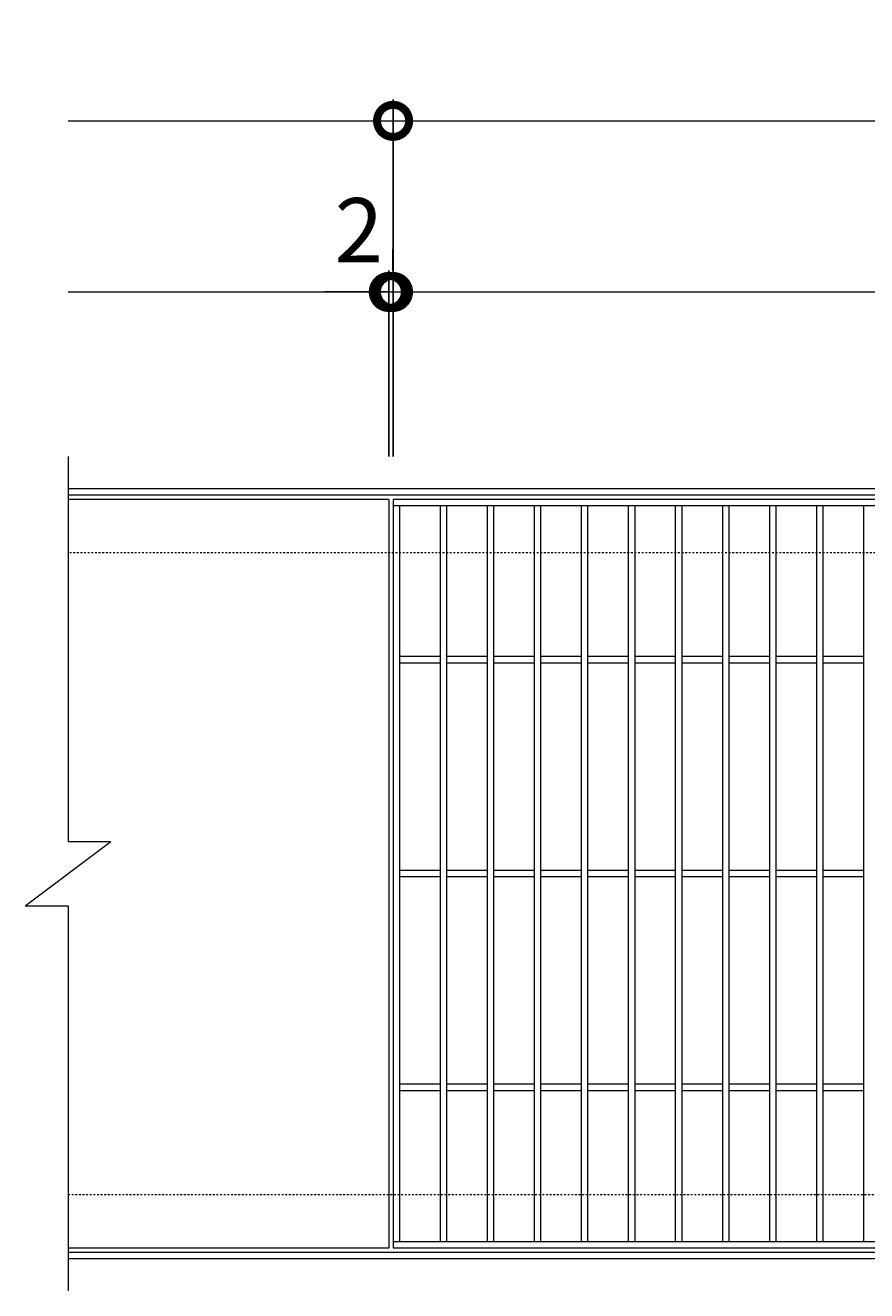
# Model space of a CAD drawing. Units: millimetres. Extents: x -787 to 550, y -71 to 1196.
# Drawn here: x -787 to -393, y 604 to 1196 of the extents above; entities that cross this region are included whole.
import ezdxf

# ---------------------------------------------------------------- set-up
doc = ezdxf.new("R2010")
doc.units = ezdxf.units.MM
doc.linetypes.add('点線（標準）', pattern=[1.693333, 0.846667, -0.846667])
for name, color, linetype in [('(K)受枠', 2, 'Continuous'), ('(K)寸法', 7, 'Continuous'), ('(K)蓋', 3, 'Continuous')]:
    doc.layers.add(name, color=color, linetype=linetype)
doc.styles.add('(K)MSゴシック', font='MS Gothic.ttf')
doc.dimstyles.new('KAD-1', dxfattribs={"dimtxt": 3, "dimasz": 3, "dimexe": 1, "dimexo": 2, "dimgap": 1, "dimtad": 1, "dimdec": 1, "dimdsep": 46, "dimtxsty": '(K)MSゴシック', "dimblk": 'DOTSMALL', "dimcen": 0, "dimclrd": 7, "dimclre": 256, "dimclrt": 2, "dimadec": 1, "dimazin": 0, "dimtfac": 1, "dimtdec": 1, "dimtmove": 0, "dimatfit": 3, "dimldrblk": 'DOTSMALL', "dimfxl": 1, "dimtfill": 1, "dimlwd": 9, "dimlwe": -1, "dimarcsym": 0})

# ---------------------------------------------------------------- blocks, each defined once
blk = doc.blocks.new('_DotSmall')
at = {"color": 0, "linetype": 'ByBlock', "const_width": 0.5}
blk.add_lwpolyline([(-0.0625, 0, 1), (0.0625, 0, 1)], format="xyb", close=True, dxfattribs=at)
blk = doc.blocks.new('*D3')
at = {"layer": '(K)寸法', "transparency": 16777216}
for p, q in [((-614.88, 994.45), (-614.88, 1161.45)), ((380.12, 994.45), (380.12, 1161.45))]:
    blk.add_line(p, q, dxfattribs=at)
at = {"layer": '(K)寸法', "color": 7, "lineweight": 9, "transparency": 16777216}
blk.add_line((-614.88, 1151.45), (380.12, 1151.45), dxfattribs=at)
at = {"layer": 'Defpoints', "color": 0, "transparency": 16777216}
for p in [(380.12, 1151.45), (-614.88, 974.45), (380.12, 974.45)]:
    blk.add_point(p, dxfattribs=at)
at = {"layer": '(K)寸法', "color": 7, "lineweight": 9, "transparency": 16777216, "xscale": 30, "yscale": 30, "zscale": 30, "rotation": 180}
blk.add_blockref('_DotSmall', (-614.88, 1151.45), dxfattribs=at)
at = {"layer": '(K)寸法', "color": 7, "lineweight": 9, "transparency": 16777216, "xscale": 30, "yscale": 30, "zscale": 30}
blk.add_blockref('_DotSmall', (380.12, 1151.45), dxfattribs=at)
at = {"layer": '(K)寸法', "color": 2, "lineweight": 9, "transparency": 16777216, "insert": (-117.38, 1176.45), "char_height": 30, "attachment_point": 5, "style": '(K)MSゴシック', "bg_fill": 3, "box_fill_scale": 1.1, "bg_fill_color": 256, "bg_fill_true_color": 13158600, "bg_fill_transparency": 0}
blk.add_mtext('995', dxfattribs=at)
blk = doc.blocks.new('*D4')
at = {"layer": '(K)寸法', "transparency": 16777216}
for p, q in [((-614.92, 1091.45), (-614.92, 1081.45)), ((-616.88, 994.45), (-616.88, 1081.45))]:
    blk.add_line(p, q, dxfattribs=at)
at = {"layer": '(K)寸法', "color": 7, "lineweight": 9, "transparency": 16777216}
for p, q in [((-616.88, 1071.45), (-646.88, 1071.45)), ((-616.88, 1071.45), (-614.92, 1071.45)), ((-614.92, 1071.45), (-584.92, 1071.45))]:
    blk.add_line(p, q, dxfattribs=at)
at = {"layer": 'Defpoints', "color": 0, "transparency": 16777216}
for p in [(-614.92, 1071.45), (-614.92, 1071.45), (-616.88, 974.45)]:
    blk.add_point(p, dxfattribs=at)
at = {"layer": '(K)寸法', "color": 7, "lineweight": 9, "transparency": 16777216, "xscale": 30, "yscale": 30, "zscale": 30}
blk.add_blockref('_DotSmall', (-616.88, 1071.45), dxfattribs=at)
at = {"layer": '(K)寸法', "color": 7, "lineweight": 9, "transparency": 16777216, "xscale": 30, "yscale": 30, "zscale": 30, "rotation": 180}
blk.add_blockref('_DotSmall', (-614.92, 1071.45), dxfattribs=at)
at = {"layer": '(K)寸法', "color": 2, "lineweight": 9, "transparency": 16777216, "insert": (-630.88, 1096.45), "char_height": 30, "attachment_point": 5, "style": '(K)MSゴシック', "bg_fill": 3, "box_fill_scale": 1.1, "bg_fill_color": 256, "bg_fill_true_color": 13158600, "bg_fill_transparency": 0}
blk.add_mtext('2', dxfattribs=at)
blk = doc.blocks.new('*D5')
at = {"layer": '(K)寸法', "transparency": 16777216}
for p, q in [((-614.92, 1091.45), (-614.92, 1081.45)), ((378.12, 1091.45), (378.12, 1081.45))]:
    blk.add_line(p, q, dxfattribs=at)
at = {"layer": '(K)寸法', "color": 7, "lineweight": 9, "transparency": 16777216}
blk.add_line((-614.92, 1071.45), (378.12, 1071.45), dxfattribs=at)
at = {"layer": 'Defpoints', "color": 0, "transparency": 16777216}
for p in [(-614.92, 1071.45), (378.12, 1071.45), (378.12, 1071.45)]:
    blk.add_point(p, dxfattribs=at)
at = {"layer": '(K)寸法', "color": 7, "lineweight": 9, "transparency": 16777216, "xscale": 30, "yscale": 30, "zscale": 30, "rotation": 180}
blk.add_blockref('_DotSmall', (-614.92, 1071.45), dxfattribs=at)
at = {"layer": '(K)寸法', "color": 7, "lineweight": 9, "transparency": 16777216, "xscale": 30, "yscale": 30, "zscale": 30}
blk.add_blockref('_DotSmall', (378.12, 1071.45), dxfattribs=at)
at = {"layer": '(K)寸法', "color": 2, "lineweight": 9, "transparency": 16777216, "insert": (-118.4, 1096.45), "char_height": 30, "attachment_point": 5, "style": '(K)MSゴシック', "bg_fill": 3, "box_fill_scale": 1.1, "bg_fill_color": 256, "bg_fill_true_color": 13158600, "bg_fill_transparency": 0}
blk.add_mtext('993', dxfattribs=at)

msp = doc.modelspace()

# ---------------------------------------------------------------- linework, layer by layer
at = {"layer": '(K)受枠', "color": 2, "linetype": 'Continuous', "lineweight": 9}
for p, q in [((530.12, 979.45), (-766.88, 979.45)), ((530.12, 976.45), (-766.88, 976.45)), ((-766.88, 622.45), (530.12, 622.45)), ((-766.88, 619.45), (530.12, 619.45))]:
    msp.add_line(p, q, dxfattribs=at)
at = {"layer": '(K)受枠', "color": 2, "linetype": '点線（標準）', "lineweight": 9}
for p, q in [((530.12, 949.45), (-766.88, 949.45)), ((-766.88, 649.45), (530.12, 649.45))]:
    msp.add_line(p, q, dxfattribs=at)
at = {"layer": '(K)寸法', "color": 7, "lineweight": 9}
msp.add_line((-766.88, 1151.45), (-614.88, 1151.45), dxfattribs=at)
at = {"layer": '(K)蓋', "color": 3, "linetype": 'Continuous', "lineweight": 9}
for p, q in [((-766.88, 994.45), (-766.88, 814.45)), ((378.12, 971.45), (-614.88, 971.45)), ((-611.88, 971.45), (-611.88, 627.45)), ((-592.88, 971.45), (-592.88, 627.45)), ((-589.88, 971.45), (-589.88, 627.45)), ((-570.88, 971.45), (-570.88, 627.45)), ((-567.88, 971.45), (-567.88, 627.45)), ((-548.88, 971.45), (-548.88, 627.45)), ((-545.88, 971.45), (-545.88, 627.45)), ((-526.88, 971.45), (-526.88, 627.45)), ((-523.88, 971.45), (-523.88, 627.45)), ((-504.88, 971.45), (-504.88, 627.45)), ((-501.88, 971.45), (-501.88, 627.45)), ((-482.88, 971.45), (-482.88, 627.45)), ((-479.88, 971.45), (-479.88, 627.45)), ((-460.88, 971.45), (-460.88, 627.45)), ((-457.88, 971.45), (-457.88, 627.45)), ((-438.88, 971.45), (-438.88, 627.45)), ((-435.88, 971.45), (-435.88, 627.45)), ((-416.88, 971.45), (-416.88, 627.45)), ((-413.88, 971.45), (-413.88, 627.45)), ((-394.88, 971.45), (-394.88, 627.45)), ((-592.88, 900.95), (-611.88, 900.95)), ((-570.88, 900.95), (-589.88, 900.95)), ((-548.88, 900.95), (-567.88, 900.95)), ((-526.88, 900.95), (-545.88, 900.95)), ((-504.88, 900.95), (-523.88, 900.95)), ((-482.88, 900.95), (-501.88, 900.95)), ((-460.88, 900.95), (-479.88, 900.95)), ((-438.88, 900.95), (-457.88, 900.95)), ((-416.88, 900.95), (-435.88, 900.95)), ((-394.88, 900.95), (-413.88, 900.95)), ((-592.88, 897.95), (-611.88, 897.95)), ((-570.88, 897.95), (-589.88, 897.95)), ((-548.88, 897.95), (-567.88, 897.95)), ((-526.88, 897.95), (-545.88, 897.95)), ((-504.88, 897.95), (-523.88, 897.95)), ((-482.88, 897.95), (-501.88, 897.95)), ((-460.88, 897.95), (-479.88, 897.95)), ((-438.88, 897.95), (-457.88, 897.95)), ((-416.88, 897.95), (-435.88, 897.95)), ((-394.88, 897.95), (-413.88, 897.95)), ((-786.88, 784.45), (-746.88, 814.45)), ((-766.88, 814.45), (-746.88, 814.45)), ((-592.88, 800.95), (-611.88, 800.95)), ((-570.88, 800.95), (-589.88, 800.95)), ((-548.88, 800.95), (-567.88, 800.95)), ((-526.88, 800.95), (-545.88, 800.95)), ((-504.88, 800.95), (-523.88, 800.95)), ((-482.88, 800.95), (-501.88, 800.95)), ((-460.88, 800.95), (-479.88, 800.95)), ((-438.88, 800.95), (-457.88, 800.95)), ((-416.88, 800.95), (-435.88, 800.95)), ((-394.88, 800.95), (-413.88, 800.95)), ((-592.88, 797.95), (-611.88, 797.95)), ((-570.88, 797.95), (-589.88, 797.95)), ((-548.88, 797.95), (-567.88, 797.95)), ((-526.88, 797.95), (-545.88, 797.95)), ((-504.88, 797.95), (-523.88, 797.95)), ((-482.88, 797.95), (-501.88, 797.95)), ((-460.88, 797.95), (-479.88, 797.95)), ((-438.88, 797.95), (-457.88, 797.95)), ((-416.88, 797.95), (-435.88, 797.95)), ((-394.88, 797.95), (-413.88, 797.95)), ((-786.88, 784.45), (-766.88, 784.45)), ((-766.88, 784.45), (-766.88, 604.45)), ((-592.88, 700.95), (-611.88, 700.95)), ((-570.88, 700.95), (-589.88, 700.95)), ((-548.88, 700.95), (-567.88, 700.95)), ((-526.88, 700.95), (-545.88, 700.95)), ((-504.88, 700.95), (-523.88, 700.95)), ((-482.88, 700.95), (-501.88, 700.95)), ((-460.88, 700.95), (-479.88, 700.95)), ((-438.88, 700.95), (-457.88, 700.95)), ((-416.88, 700.95), (-435.88, 700.95)), ((-394.88, 700.95), (-413.88, 700.95)), ((-592.88, 697.95), (-611.88, 697.95)), ((-570.88, 697.95), (-589.88, 697.95)), ((-548.88, 697.95), (-567.88, 697.95)), ((-526.88, 697.95), (-545.88, 697.95)), ((-504.88, 697.95), (-523.88, 697.95)), ((-482.88, 697.95), (-501.88, 697.95)), ((-460.88, 697.95), (-479.88, 697.95)), ((-438.88, 697.95), (-457.88, 697.95)), ((-416.88, 697.95), (-435.88, 697.95)), ((-394.88, 697.95), (-413.88, 697.95)), ((-614.88, 627.45), (378.12, 627.45)), ((-766.88, 624.45), (-616.88, 624.45)), ((-614.88, 624.45), (378.12, 624.45))]:
    msp.add_line(p, q, dxfattribs=at)

# ---------------------------------------------------------------- next in the draw order: dimensions: what is measured, and where the dimension line sits
at = {"layer": '(K)寸法', "lineweight": 9}
dim = msp.add_linear_dim(base=(380.12, 1151.45), p1=(-614.88, 974.45), p2=(380.12, 974.45), dimstyle='KAD-1', dxfattribs=at)
dim.commit()
dim.dimension.update_dxf_attribs({"geometry": '*D3', "text_midpoint": (-117.38, 1176.45)})

# ---------------------------------------------------------------- next in the draw order: linework, layer by layer
at = {"layer": '(K)寸法', "color": 7, "lineweight": 9}
msp.add_line((-766.88, 1071.45), (-616.88, 1071.45), dxfattribs=at)

# ---------------------------------------------------------------- next in the draw order: dimensions: what is measured, and where the dimension line sits
at = {"layer": '(K)寸法', "lineweight": 9}
dim = msp.add_linear_dim(base=(-614.92, 1071.45), p1=(-616.88, 974.45), p2=(-614.92, 1071.45), dimstyle='KAD-1', override={"dimtmove": 1}, dxfattribs=at)
dim.commit()
dim.dimension.update_dxf_attribs({"geometry": '*D4', "text_midpoint": (-630.88, 1071.45), "dimtype": 160})

# ---------------------------------------------------------------- next in the draw order: linework, layer by layer
at = {"layer": '(K)蓋', "color": 3, "linetype": 'Continuous', "lineweight": 9}
for p, q in [((-616.88, 974.45), (-766.88, 974.45)), ((-616.88, 974.45), (-616.88, 624.45)), ((378.12, 974.45), (-614.88, 974.45)), ((-614.88, 974.45), (-614.88, 624.45))]:
    msp.add_line(p, q, dxfattribs=at)

# ---------------------------------------------------------------- next in the draw order: dimensions: what is measured, and where the dimension line sits
at = {"layer": '(K)寸法', "lineweight": 9}
dim = msp.add_linear_dim(base=(378.12, 1071.45), p1=(-614.92, 1071.45), p2=(378.12, 1071.45), dimstyle='KAD-1', dxfattribs=at)
dim.commit()
dim.dimension.update_dxf_attribs({"geometry": '*D5', "text_midpoint": (-118.4, 1096.45)})

doc.saveas('drawing.dxf')
